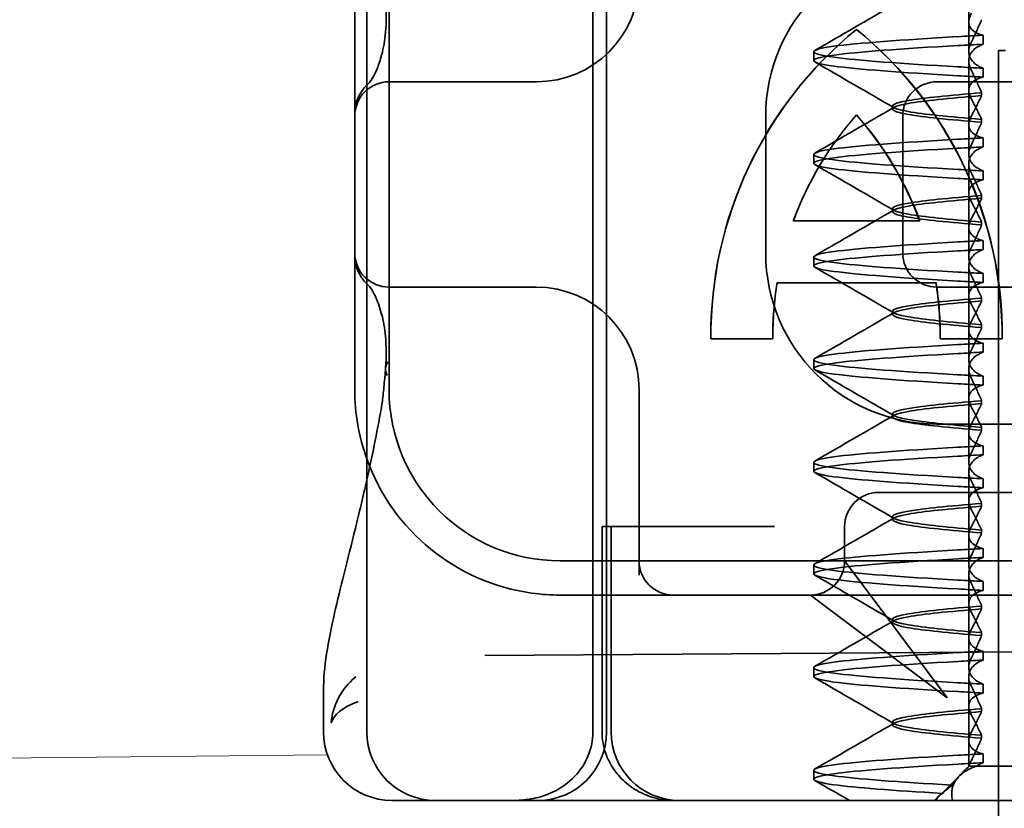
# Model space of a CAD drawing. Units: millimetres. Extents: x 1387 to 3154, y -10011 to -9281.
# Drawn here: x 2994 to 3008, y -9367 to -9356 of the extents above; entities that cross this region are included whole.
import ezdxf

# ---------------------------------------------------------------- set-up
doc = ezdxf.new("R2010")
doc.units = ezdxf.units.MM
doc.header["$LTSCALE"] = 4
for name, color, linetype, lineweight in [('Kóta (ISO)', 3, 'Continuous', 25), ('Obrys', 7, 'Continuous', 18), ('Viditelná (ISO)', 7, 'Continuous', 35)]:
    doc.layers.add(name, color=color, linetype=linetype, lineweight=lineweight)
doc.layers.add('Šrafy (ISO)', color=6, linetype='Continuous', lineweight=9, true_color=0xff00ff)
doc.styles.add('Text poznámky (ISO)', font='tahoma.ttf')
doc.dimstyles.new('Výchozí (ISO)', dxfattribs={"dimscale": 2.5, "dimtxt": 3.5, "dimasz": 2.5, "dimexe": 1, "dimexo": 0, "dimgap": 0.762, "dimtad": 1, "dimrnd": 1e-08, "dimtxsty": 'Text poznámky (ISO)', "dimcen": 0.09, "dimdle": 10, "dimclrd": 256, "dimclre": 256, "dimclrt": 256, "dimazin": 2, "dimtfac": 1.001486, "dimtmove": 0, "dimatfit": 3, "dimfxl": 1, "dimtolj": 1, "dimlwd": -1, "dimlwe": -1, "dimarcsym": 0})

# ---------------------------------------------------------------- blocks, each defined once
blk = doc.blocks.new('A$C768832E6')
at = {"layer": 'Viditelná (ISO)'}
for p, q in [((5.777, 72.044), (5.777, 88.044)), ((9.078, 72.044), (9.078, 88.044)), ((9.277, 72.044), (9.277, 88.044)), ((14.565, 82.419), (14.565, 83.351)), ((5.601, 83.044), (5.601, 81.095)), ((6.101, 83.044), (6.101, 77.044)), ((14.565, 82.419), (14.565, 81.986)), ((12.925, 82.31), (12.927, 82.31)), ((14.773, 82.094), (14.773, 82.224)), ((12.301, 81.854), (12.301, 81.983)), ((15, 82), (15.101, 82)), ((15, 67), (15, 82)), ((14.565, 80.919), (14.565, 81.851)), ((14.773, 81.743), (14.773, 81.613)), ((8.179, 81.544), (6.101, 81.544)), ((8.252, 81.544), (8.179, 81.544)), ((25.101, 81.544), (14.101, 81.544)), ((14.753, 81.342), (14.753, 81.385)), ((5.601, 81.095), (5.601, 78.992)), ((13.451, 81.147), (13.451, 81.19)), ((11.601, 79.044), (11.601, 81.044)), ((12.925, 81.059), (12.927, 81.059)), ((13.601, 81.044), (13.601, 79.044)), ((14.753, 80.996), (14.753, 80.953)), ((14.565, 80.919), (14.565, 80.486)), ((14.773, 80.594), (14.773, 80.724)), ((12.301, 80.354), (12.301, 80.483)), ((14.565, 79.419), (14.565, 80.351)), ((14.773, 80.243), (14.773, 80.113)), ((14.753, 79.841), (14.753, 79.885)), ((13.451, 79.647), (13.451, 79.69)), ((12.003, 79.514), (13.848, 79.514)), ((13.848, 79.514), (13.849, 79.514)), ((14.565, 79.419), (14.565, 78.986)), ((14.753, 79.496), (14.753, 79.453)), ((14.773, 79.094), (14.773, 79.224)), ((5.601, 78.992), (5.601, 77.044)), ((12.301, 78.854), (12.301, 78.983)), ((14.565, 77.919), (14.565, 78.851)), ((14.773, 78.743), (14.773, 78.613)), ((6.101, 78.544), (8.179, 78.544)), ((8.179, 78.544), (8.252, 78.544)), ((14.085, 78.609), (11.766, 78.609)), ((14.085, 78.609), (14.087, 78.609)), ((14.101, 78.544), (25.101, 78.544)), ((14.753, 78.341), (14.753, 78.385)), ((13.451, 78.147), (13.451, 78.19)), ((14.565, 77.919), (14.565, 77.486)), ((14.753, 77.996), (14.753, 77.953)), ((11.704, 77.79), (10.799, 77.79)), ((11.704, 77.79), (11.705, 77.79)), ((15.052, 77.79), (14.147, 77.79)), ((15.052, 77.79), (15.054, 77.79)), ((14.773, 77.594), (14.773, 77.724)), ((12.301, 77.354), (12.301, 77.483)), ((14.565, 76.419), (14.565, 77.351)), ((14.773, 77.243), (14.773, 77.113)), ((9.752, 77.044), (9.752, 74.334)), ((14.753, 76.841), (14.753, 76.885)), ((13.451, 76.647), (13.451, 76.69)), ((20.101, 76.544), (14.101, 76.544)), ((14.753, 76.496), (14.753, 76.453)), ((14.565, 76.419), (14.565, 75.986)), ((14.773, 76.094), (14.773, 76.224)), ((12.301, 75.854), (12.301, 75.983)), ((14.565, 74.919), (14.565, 75.851)), ((14.773, 75.743), (14.773, 75.613)), ((14.252, 75.544), (13.252, 75.544)), ((14.252, 75.544), (24.95, 75.544)), ((14.753, 75.341), (14.753, 75.385)), ((13.451, 75.147), (13.451, 75.19)), ((9.211, 75.044), (9.237, 75.044)), ((9.211, 72.044), (9.211, 75.044)), ((9.442, 75.044), (9.237, 75.044)), ((9.342, 72.044), (9.342, 75.044)), ((9.442, 75.044), (11.265, 75.044)), ((11.729, 75.044), (11.265, 75.044)), ((12.752, 74.544), (12.752, 75.044)), ((14.565, 74.919), (14.565, 74.486)), ((14.753, 74.996), (14.753, 74.953)), ((14.773, 74.594), (14.773, 74.724)), ((8.601, 74.544), (30.601, 74.544)), ((12.301, 74.354), (12.301, 74.483)), ((13.08, 74.107), (12.752, 74.544)), ((14.565, 73.419), (14.565, 74.351)), ((14.773, 74.243), (14.773, 74.113)), ((8.601, 74.044), (10.252, 74.044)), ((10.252, 74.044), (10.39, 74.044)), ((10.39, 74.044), (12.252, 74.044)), ((12.252, 74.044), (14.252, 74.044)), ((12.252, 74.044), (12.689, 73.716)), ((14.252, 72.544), (13.08, 74.107)), ((14.252, 74.044), (24.95, 74.044)), ((14.753, 73.841), (14.753, 73.885)), ((12.689, 73.716), (14.252, 72.544)), ((13.451, 73.647), (13.451, 73.69)), ((14.753, 73.496), (14.753, 73.453)), ((7.5, 73.162), (32.5, 73.328)), ((14.565, 73.419), (14.565, 72.986)), ((14.773, 73.094), (14.773, 73.224)), ((12.301, 72.854), (12.301, 72.983)), ((14.565, 71.919), (14.565, 72.851)), ((14.773, 72.743), (14.773, 72.613)), ((5.143, 72.044), (5.143, 72.638)), ((14.753, 72.341), (14.753, 72.385)), ((13.451, 72.147), (13.451, 72.19)), ((14.565, 71.919), (14.565, 71.544)), ((14.753, 71.996), (14.753, 71.953)), ((14.773, 71.594), (14.773, 71.724)), ((12.301, 71.354), (12.301, 71.483)), ((14.565, 71.544), (14.48, 71.459)), ((14.572, 71.544), (14.565, 71.544)), ((14.676, 71.544), (14.572, 71.544)), ((15.525, 71.544), (14.676, 71.544)), ((14.07, 71.044), (14.424, 71.399)), ((6.252, 71.044), (6.143, 71.044)), ((6.252, 71.044), (6.777, 71.044)), ((6.82, 71.044), (6.777, 71.044)), ((8.93, 71.044), (6.82, 71.044)), ((9.777, 71.044), (8.93, 71.044)), ((9.777, 71.044), (28.002, 71.044)), ((14.121, 71.1), (14.065, 71.044))]:
    blk.add_line(p, q, dxfattribs=at)
for centre, radius, start, end in [((14.101, 81.044), 2.5, 90, 180), ((8.252, 83.044), 1.5, 270, 0), ((6.101, 81.044), 0.5, 90, 180), ((14.101, 81.044), 0.5, 90, 180), ((6.101, 79.044), 0.5, 180, 270), ((14.101, 79.044), 2.5, 180, 270), ((14.101, 79.044), 0.5, 180, 270), ((8.252, 77.044), 1.5, 0, 90), ((8.601, 77.044), 3, 180, 199.7022), ((8.601, 77.044), 2.5, 180, 270), ((8.601, 77.044), 3, 199.7022, 261.9815), ((13.252, 75.044), 0.5, 90, 180), ((10.252, 74.544), 0.5, 180, 270), ((12.252, 74.544), 0.5, 270, 0), ((6.143, 72.044), 1, 180, 270), ((6.777, 72.044), 1, 180, 270), ((8.277, 72.044), 1, 270, 0), ((10.342, 72.044), 1, 180, 270)]:
    blk.add_arc(centre, radius, start, end, dxfattribs=at)
for centre, major_axis, ratio, start_param, end_param in [((16.572, 77.834), (0, 5.773), 0.999996, 0.683577, 1.5783), ((16.573, 77.834), (0, 5.773), 0.999996, 0.683735, 1.5783), ((9.279, 77.834), (0, -5.773), 0.999996, 1.563292, 2.458016), ((16.573, 77.834), (0, 5.773), 0.999996, 0.683573, 0.683732), ((9.281, 77.834), (0, -5.773), 0.999996, 1.563292, 2.458016), ((17.607, 82.214), (-5.307, -0.197), 0.025593, 5.274694, 5.358503), ((17.607, 82.084), (-5.307, -0.197), 0.025592, 5.274694, 5.358503), ((6.478, 81.819), (-0.485, 0.123), 0.841649, 6.283008, 6.283813), ((17.607, 81.753), (-5.307, 0.197), 0.025592, 0.924682, 1.008492), ((6.161, 81.174), (-0.354, 0.353), 0.946462, 0.001526, 0.002051), ((17.607, 81.623), (-5.307, 0.197), 0.025593, 0.924682, 1.008492), ((16.572, 77.834), (0, -4.868), 0.999996, 3.988159, 4.359938), ((16.573, 77.834), (0, -4.868), 0.999996, 3.988159, 4.359938), ((9.279, 77.834), (0, 4.868), 0.999996, 5.06484, 5.436619), ((9.281, 77.834), (0, 4.868), 0.999996, 5.06484, 5.436619), ((17.607, 80.714), (-5.307, -0.197), 0.025594, 5.274694, 5.358503), ((17.607, 80.584), (-5.307, -0.197), 0.025594, 5.274694, 5.358503), ((17.607, 80.253), (-5.307, 0.197), 0.025594, 0.924682, 1.008492), ((17.607, 80.123), (-5.307, 0.197), 0.025594, 0.924682, 1.008492), ((17.607, 79.214), (-5.307, -0.197), 0.025593, 5.274694, 5.358503), ((17.607, 79.084), (-5.307, -0.197), 0.025593, 5.274694, 5.358503), ((17.607, 78.753), (-5.307, 0.197), 0.025593, 0.924682, 1.008492), ((6.161, 78.913), (-0.354, -0.353), 0.946462, 6.281135, 6.28166), ((16.572, 77.834), (0, -4.868), 0.999996, 4.552458, 4.721289), ((16.573, 77.834), (0, -4.868), 0.999996, 4.552458, 4.721289), ((9.279, 77.834), (0, 4.868), 0.999996, 4.703489, 4.87232), ((9.281, 77.834), (0, 4.868), 0.999996, 4.703489, 4.87232), ((17.607, 78.623), (-5.307, 0.197), 0.025593, 0.924682, 1.008492), ((6.478, 78.268), (-0.485, -0.123), 0.841649, 6.282557, 6.283363), ((17.607, 77.714), (-5.307, -0.197), 0.025592, 5.274694, 5.358503), ((17.607, 77.584), (-5.307, -0.197), 0.025592, 5.274694, 5.358503), ((6.549, 77.324), (-0.498, 0.039), 0.596293, 5.966515, 6.649037), ((17.607, 77.253), (-5.307, 0.197), 0.025592, 0.924682, 1.008492), ((17.607, 77.123), (-5.307, 0.197), 0.025592, 0.924682, 1.008492), ((17.607, 76.214), (-5.307, -0.197), 0.025592, 5.274694, 5.358504), ((17.607, 76.084), (-5.307, -0.197), 0.025591, 5.274694, 5.358504), ((17.607, 75.753), (-5.307, 0.197), 0.025591, 0.924682, 1.008492), ((17.607, 75.623), (-5.307, 0.197), 0.025591, 0.924682, 1.008492), ((17.607, 74.714), (-5.307, -0.197), 0.025591, 5.274694, 5.358504), ((17.607, 74.584), (-5.307, -0.197), 0.025591, 5.274694, 5.358504), ((17.607, 74.253), (-5.307, 0.197), 0.025591, 0.924682, 1.008492), ((17.607, 74.123), (-5.307, 0.197), 0.025591, 0.924682, 1.008492), ((17.607, 73.214), (-5.307, -0.197), 0.02559, 5.274694, 5.358504), ((17.607, 73.084), (-5.307, -0.197), 0.02559, 5.274694, 5.358504), ((17.607, 72.753), (-5.307, 0.197), 0.02559, 0.924682, 1.008492), ((17.607, 72.623), (-5.307, 0.197), 0.02559, 0.924682, 1.008492), ((17.607, 71.584), (-5.307, -0.197), 0.02559, 5.274693, 5.358504)]:
    blk.add_ellipse(centre, major_axis=major_axis, ratio=ratio, start_param=start_param, end_param=end_param, dxfattribs=at)
for points, knots in [([(5.995, 81.941), (6.019, 82.036), (6.039, 82.145), (6.062, 82.402), (6.064, 82.554), (6.051, 82.725)], [0, 0, 0, 0, 0.0651741, 0.0651741, 0.133067, 0.133067, 0.133067, 0.133067]), ([(14.773, 82.224), (14.716, 82.239), (14.671, 82.259), (14.611, 82.303), (14.593, 82.325), (14.566, 82.378), (14.562, 82.411), (14.572, 82.478), (14.584, 82.512), (14.603, 82.547)], [-0.09938098, -0.09938098, -0.09938098, -0.09938098, -0.07103251, -0.07103251, -0.04972444, -0.04972444, -0.02344494, -0.02344494, -0.00007184, -0.00007184, -0.00007184, -0.00007184]), ([(14.753, 82.452), (14.73, 82.399), (14.706, 82.346), (14.656, 82.238), (14.63, 82.183), (14.603, 82.129)], [0.00007336, 0.00007336, 0.00007336, 0.00007336, 0.03418423, 0.03418423, 0.06833469, 0.06833469, 0.06833469, 0.06833469]), ([(14.408, 81.763), (13.579, 81.81), (12.94, 81.856), (12.598, 81.903), (12.207, 81.957), (12.206, 82.01), (12.597, 82.064), (12.939, 82.11), (13.578, 82.157), (14.408, 82.204)], [69.76168, 69.76168, 69.76168, 69.76168, 70.349755, 70.349755, 70.349755, 71.021825, 71.021825, 71.021825, 71.609989, 71.609989, 71.609989, 71.609989]), ([(14.603, 82.129), (14.584, 82.091), (14.572, 82.054), (14.562, 81.978), (14.566, 81.94), (14.593, 81.876), (14.611, 81.849), (14.671, 81.793), (14.716, 81.765), (14.773, 81.743)], [-0.1012398, -0.1012398, -0.1012398, -0.1012398, -0.0774541, -0.0774541, -0.0506285, -0.0506285, -0.0288589, -0.0288589, 0, 0, 0, 0]), ([(14.603, 81.708), (14.584, 81.747), (14.572, 81.784), (14.562, 81.859), (14.566, 81.897), (14.593, 81.961), (14.611, 81.988), (14.671, 82.044), (14.716, 82.072), (14.773, 82.094)], [-0.1012397, -0.1012397, -0.1012397, -0.1012397, -0.0774534, -0.0774534, -0.050627, -0.050627, -0.028858, -0.028858, 0, 0, 0, 0]), ([(14.408, 81.633), (13.578, 81.68), (12.939, 81.727), (12.597, 81.774), (12.206, 81.827), (12.207, 81.88), (12.598, 81.934), (12.94, 81.981), (13.579, 82.028), (14.408, 82.074)], [69.76168, 69.76168, 69.76168, 69.76168, 70.349842, 70.349842, 70.349842, 71.02191, 71.02191, 71.02191, 71.609989, 71.609989, 71.609989, 71.609989]), ([(5.806, 81.526), (5.827, 81.547), (5.88, 81.618), (5.95, 81.792), (5.973, 81.862), (5.993, 81.942)], [0, 0, 0, 0, 0.106449, 0.106449, 0.1606792, 0.1606792, 0.1606792, 0.1606792]), ([(14.753, 81.385), (14.73, 81.438), (14.706, 81.491), (14.656, 81.599), (14.63, 81.654), (14.603, 81.708)], [0.00007333, 0.00007333, 0.00007333, 0.00007333, 0.03418607, 0.03418607, 0.06833464, 0.06833464, 0.06833464, 0.06833464]), ([(5.777, 81.496), (5.78, 81.5), (5.783, 81.503), (5.793, 81.513), (5.8, 81.52), (5.806, 81.526)], [0.01562936, 0.01562936, 0.01562936, 0.01562936, 0.01914636, 0.01914636, 0.02622886, 0.02622886, 0.02622886, 0.02622886]), ([(14.773, 81.613), (14.716, 81.599), (14.671, 81.578), (14.611, 81.534), (14.593, 81.513), (14.566, 81.459), (14.562, 81.426), (14.572, 81.359), (14.584, 81.325), (14.603, 81.29)], [-0.09940904, -0.09940904, -0.09940904, -0.09940904, -0.07106399, -0.07106399, -0.04975816, -0.04975816, -0.02346017, -0.02346017, -0.00008694, -0.00008694, -0.00008694, -0.00008694]), ([(5.601, 81.095), (5.601, 81.151), (5.611, 81.206), (5.642, 81.305), (5.665, 81.349), (5.7, 81.405), (5.713, 81.422), (5.725, 81.438)], [0, 0, 0, 0, 0.01772639, 0.01772639, 0.03488529, 0.03488529, 0.0450219, 0.0450219, 0.0450219, 0.0450219]), ([(14.753, 81.384), (14.271, 81.346), (13.901, 81.308), (13.683, 81.27), (13.377, 81.217), (13.377, 81.163), (13.683, 81.11), (13.901, 81.071), (14.271, 81.033), (14.753, 80.995)], [-1.738513, -1.738513, -1.738513, -1.738513, -1.260235, -1.260235, -1.260235, -0.588167, -0.588167, -0.588167, -0.109806, -0.109806, -0.109806, -0.109806]), ([(14.753, 80.953), (14.271, 80.991), (13.901, 81.029), (13.683, 81.067), (13.377, 81.121), (13.377, 81.174), (13.683, 81.228), (13.901, 81.266), (14.271, 81.304), (14.753, 81.342)], [0.109806, 0.109806, 0.109806, 0.109806, 0.588072, 0.588072, 0.588072, 1.260146, 1.260146, 1.260146, 1.738513, 1.738513, 1.738513, 1.738513]), ([(14.603, 81.047), (14.63, 81.098), (14.656, 81.147), (14.706, 81.245), (14.73, 81.294), (14.753, 81.341)], [0.00002426, 0.00002426, 0.00002426, 0.00002426, 0.03349843, 0.03349843, 0.06693493, 0.06693493, 0.06693493, 0.06693493]), ([(14.603, 81.29), (14.63, 81.239), (14.656, 81.19), (14.706, 81.092), (14.73, 81.043), (14.753, 80.996)], [0, 0, 0, 0, 0.03350743, 0.03350743, 0.06688876, 0.06688876, 0.06688876, 0.06688876]), ([(14.773, 80.724), (14.716, 80.739), (14.671, 80.759), (14.611, 80.803), (14.593, 80.825), (14.566, 80.878), (14.562, 80.911), (14.572, 80.978), (14.584, 81.012), (14.603, 81.047)], [-0.09938077, -0.09938077, -0.09938077, -0.09938077, -0.07102223, -0.07102223, -0.04970769, -0.04970769, -0.02343777, -0.02343777, -0.00007155, -0.00007155, -0.00007155, -0.00007155]), ([(14.753, 80.952), (14.73, 80.899), (14.706, 80.846), (14.656, 80.738), (14.63, 80.683), (14.603, 80.629)], [0.00007307, 0.00007307, 0.00007307, 0.00007307, 0.03418382, 0.03418382, 0.06833418, 0.06833418, 0.06833418, 0.06833418]), ([(14.408, 80.263), (13.579, 80.31), (12.94, 80.356), (12.598, 80.403), (12.207, 80.457), (12.206, 80.51), (12.597, 80.564), (12.939, 80.61), (13.578, 80.657), (14.408, 80.704)], [63.478495, 63.478495, 63.478495, 63.478495, 64.066561, 64.066561, 64.066561, 64.738635, 64.738635, 64.738635, 65.326804, 65.326804, 65.326804, 65.326804]), ([(14.408, 80.133), (13.578, 80.18), (12.94, 80.227), (12.597, 80.274), (12.206, 80.327), (12.207, 80.38), (12.598, 80.434), (12.94, 80.481), (13.579, 80.528), (14.408, 80.574)], [63.478495, 63.478495, 63.478495, 63.478495, 64.066658, 64.066658, 64.066658, 64.738726, 64.738726, 64.738726, 65.326804, 65.326804, 65.326804, 65.326804]), ([(14.603, 80.629), (14.584, 80.591), (14.572, 80.554), (14.562, 80.478), (14.566, 80.44), (14.593, 80.376), (14.611, 80.349), (14.671, 80.293), (14.716, 80.265), (14.773, 80.243)], [-0.1012403, -0.1012403, -0.1012403, -0.1012403, -0.0774537, -0.0774537, -0.0506274, -0.0506274, -0.0288582, -0.0288582, -0.0000004, -0.0000004, -0.0000004, -0.0000004]), ([(14.603, 80.208), (14.584, 80.247), (14.572, 80.284), (14.562, 80.359), (14.566, 80.397), (14.593, 80.461), (14.611, 80.488), (14.671, 80.544), (14.716, 80.572), (14.773, 80.594)], [-0.1012399, -0.1012399, -0.1012399, -0.1012399, -0.0774535, -0.0774535, -0.0506276, -0.0506276, -0.0288583, -0.0288583, 0, 0, 0, 0]), ([(14.773, 80.113), (14.716, 80.099), (14.671, 80.078), (14.611, 80.034), (14.593, 80.013), (14.566, 79.959), (14.562, 79.926), (14.572, 79.859), (14.584, 79.825), (14.603, 79.79)], [-0.09940866, -0.09940866, -0.09940866, -0.09940866, -0.0710506, -0.0710506, -0.04973638, -0.04973638, -0.02345083, -0.02345083, -0.00008654, -0.00008654, -0.00008654, -0.00008654]), ([(14.753, 79.885), (14.73, 79.938), (14.706, 79.991), (14.656, 80.099), (14.63, 80.154), (14.603, 80.208)], [0.00007303, 0.00007303, 0.00007303, 0.00007303, 0.03418566, 0.03418566, 0.06833412, 0.06833412, 0.06833412, 0.06833412]), ([(14.753, 79.884), (14.271, 79.846), (13.901, 79.808), (13.683, 79.77), (13.377, 79.717), (13.377, 79.663), (13.683, 79.61), (13.901, 79.571), (14.271, 79.533), (14.753, 79.495)], [-1.738513, -1.738513, -1.738513, -1.738513, -1.260237, -1.260237, -1.260237, -0.588168, -0.588168, -0.588168, -0.109806, -0.109806, -0.109806, -0.109806]), ([(14.753, 79.453), (14.271, 79.491), (13.901, 79.529), (13.683, 79.567), (13.377, 79.621), (13.377, 79.674), (13.683, 79.728), (13.901, 79.766), (14.271, 79.804), (14.753, 79.842)], [0.109806, 0.109806, 0.109806, 0.109806, 0.588071, 0.588071, 0.588071, 1.260145, 1.260145, 1.260145, 1.738513, 1.738513, 1.738513, 1.738513]), ([(14.603, 79.547), (14.63, 79.598), (14.656, 79.647), (14.706, 79.745), (14.73, 79.794), (14.753, 79.841)], [0.0000243, 0.0000243, 0.0000243, 0.0000243, 0.03349851, 0.03349851, 0.06693506, 0.06693506, 0.06693506, 0.06693506]), ([(14.603, 79.79), (14.63, 79.739), (14.656, 79.69), (14.706, 79.592), (14.73, 79.543), (14.753, 79.496)], [0, 0, 0, 0, 0.03351332, 0.03351332, 0.06688865, 0.06688865, 0.06688865, 0.06688865]), ([(14.773, 79.224), (14.716, 79.239), (14.671, 79.259), (14.611, 79.303), (14.593, 79.325), (14.566, 79.378), (14.562, 79.411), (14.572, 79.478), (14.584, 79.512), (14.603, 79.547)], [-0.09938087, -0.09938087, -0.09938087, -0.09938087, -0.07102114, -0.07102114, -0.04970581, -0.04970581, -0.02343695, -0.02343695, -0.00007168, -0.00007168, -0.00007168, -0.00007168]), ([(14.753, 79.452), (14.73, 79.399), (14.706, 79.346), (14.656, 79.238), (14.63, 79.183), (14.603, 79.129)], [0.00007319, 0.00007319, 0.00007319, 0.00007319, 0.034184, 0.034184, 0.06833441, 0.06833441, 0.06833441, 0.06833441]), ([(14.408, 78.763), (13.579, 78.81), (12.94, 78.856), (12.598, 78.903), (12.207, 78.957), (12.206, 79.01), (12.597, 79.064), (12.939, 79.11), (13.578, 79.157), (14.408, 79.204)], [57.19531, 57.19531, 57.19531, 57.19531, 57.783375, 57.783375, 57.783375, 58.45545, 58.45545, 58.45545, 59.043619, 59.043619, 59.043619, 59.043619]), ([(14.408, 78.633), (13.578, 78.68), (12.939, 78.727), (12.597, 78.774), (12.206, 78.827), (12.207, 78.88), (12.598, 78.934), (12.94, 78.981), (13.579, 79.028), (14.408, 79.074)], [57.19531, 57.19531, 57.19531, 57.19531, 57.783475, 57.783475, 57.783475, 58.455546, 58.455546, 58.455546, 59.043619, 59.043619, 59.043619, 59.043619]), ([(14.603, 79.129), (14.584, 79.091), (14.572, 79.053), (14.562, 78.978), (14.566, 78.94), (14.593, 78.876), (14.611, 78.849), (14.671, 78.793), (14.716, 78.765), (14.773, 78.743)], [-0.1012398, -0.1012398, -0.1012398, -0.1012398, -0.0774478, -0.0774478, -0.0506141, -0.0506141, -0.0288501, -0.0288501, 0, 0, 0, 0]), ([(14.603, 78.708), (14.584, 78.747), (14.572, 78.784), (14.562, 78.859), (14.566, 78.897), (14.593, 78.961), (14.611, 78.988), (14.671, 79.044), (14.716, 79.072), (14.773, 79.094)], [-0.1012398, -0.1012398, -0.1012398, -0.1012398, -0.0774504, -0.0774504, -0.05062, -0.05062, -0.0288537, -0.0288537, 0, 0, 0, 0]), ([(5.725, 78.649), (5.714, 78.664), (5.701, 78.681), (5.668, 78.733), (5.646, 78.774), (5.616, 78.861), (5.606, 78.907), (5.602, 78.966), (5.601, 78.979), (5.601, 78.992)], [0, 0, 0, 0, 0.00956563, 0.00956563, 0.02594523, 0.02594523, 0.04093222, 0.04093222, 0.04506354, 0.04506354, 0.04506354, 0.04506354]), ([(14.753, 78.385), (14.73, 78.438), (14.706, 78.491), (14.656, 78.599), (14.63, 78.654), (14.603, 78.708)], [0.00007321, 0.00007321, 0.00007321, 0.00007321, 0.03418592, 0.03418592, 0.06833444, 0.06833444, 0.06833444, 0.06833444]), ([(5.993, 78.146), (5.943, 78.345), (5.87, 78.482), (5.818, 78.548), (5.811, 78.556), (5.806, 78.561)], [0, 0, 0, 0, 0.1351687, 0.1351687, 0.1604279, 0.1604279, 0.1604279, 0.1604279]), ([(14.773, 78.613), (14.716, 78.599), (14.671, 78.578), (14.611, 78.534), (14.593, 78.513), (14.566, 78.459), (14.562, 78.426), (14.572, 78.359), (14.584, 78.325), (14.603, 78.29)], [-0.09940889, -0.09940889, -0.09940889, -0.09940889, -0.07105408, -0.07105408, -0.04974193, -0.04974193, -0.02345321, -0.02345321, -0.00008678, -0.00008678, -0.00008678, -0.00008678]), ([(14.753, 78.384), (14.271, 78.346), (13.901, 78.308), (13.683, 78.27), (13.377, 78.217), (13.377, 78.163), (13.683, 78.11), (13.901, 78.071), (14.271, 78.033), (14.753, 77.995)], [-1.738513, -1.738513, -1.738513, -1.738513, -1.260242, -1.260242, -1.260242, -0.588171, -0.588171, -0.588171, -0.109806, -0.109806, -0.109806, -0.109806]), ([(14.753, 77.953), (14.271, 77.991), (13.901, 78.029), (13.683, 78.067), (13.377, 78.121), (13.377, 78.174), (13.683, 78.228), (13.901, 78.266), (14.271, 78.304), (14.753, 78.342)], [0.109806, 0.109806, 0.109806, 0.109806, 0.588081, 0.588081, 0.588081, 1.26015, 1.26015, 1.26015, 1.738513, 1.738513, 1.738513, 1.738513]), ([(14.603, 78.047), (14.63, 78.098), (14.656, 78.147), (14.706, 78.245), (14.73, 78.294), (14.753, 78.341)], [0.00002439, 0.00002439, 0.00002439, 0.00002439, 0.03349869, 0.03349869, 0.06693534, 0.06693534, 0.06693534, 0.06693534]), ([(14.603, 78.29), (14.63, 78.239), (14.656, 78.19), (14.706, 78.092), (14.73, 78.043), (14.753, 77.996)], [0, 0, 0, 0, 0.03350708, 0.03350708, 0.06688872, 0.06688872, 0.06688872, 0.06688872]), ([(6.051, 77.363), (6.064, 77.538), (6.061, 77.692), (6.038, 77.947), (6.018, 78.053), (5.995, 78.146)], [0, 0, 0, 0, 0.0694989, 0.0694989, 0.1330609, 0.1330609, 0.1330609, 0.1330609]), ([(14.773, 77.724), (14.716, 77.739), (14.671, 77.759), (14.611, 77.803), (14.593, 77.825), (14.566, 77.878), (14.562, 77.911), (14.572, 77.978), (14.584, 78.012), (14.603, 78.047)], [-0.09938107, -0.09938107, -0.09938107, -0.09938107, -0.07102138, -0.07102138, -0.04970603, -0.04970603, -0.02343703, -0.02343703, -0.00007195, -0.00007195, -0.00007195, -0.00007195]), ([(14.753, 77.952), (14.73, 77.899), (14.706, 77.846), (14.656, 77.738), (14.63, 77.683), (14.603, 77.629)], [0.00007347, 0.00007347, 0.00007347, 0.00007347, 0.03418438, 0.03418438, 0.06833488, 0.06833488, 0.06833488, 0.06833488]), ([(14.408, 77.263), (13.579, 77.31), (12.94, 77.356), (12.598, 77.403), (12.207, 77.457), (12.206, 77.51), (12.597, 77.564), (12.939, 77.61), (13.578, 77.657), (14.408, 77.704)], [50.912124, 50.912124, 50.912124, 50.912124, 51.5002, 51.5002, 51.5002, 52.172269, 52.172269, 52.172269, 52.760433, 52.760433, 52.760433, 52.760433]), ([(14.408, 77.133), (13.578, 77.18), (12.939, 77.227), (12.597, 77.274), (12.206, 77.327), (12.207, 77.38), (12.598, 77.434), (12.94, 77.481), (13.579, 77.528), (14.408, 77.574)], [50.912124, 50.912124, 50.912124, 50.912124, 51.500289, 51.500289, 51.500289, 52.17236, 52.17236, 52.17236, 52.760433, 52.760433, 52.760433, 52.760433]), ([(14.603, 77.629), (14.584, 77.591), (14.572, 77.553), (14.562, 77.478), (14.566, 77.44), (14.593, 77.376), (14.611, 77.349), (14.671, 77.293), (14.716, 77.265), (14.773, 77.243)], [-0.1012397, -0.1012397, -0.1012397, -0.1012397, -0.0774524, -0.0774524, -0.0506246, -0.0506246, -0.0288565, -0.0288565, 0, 0, 0, 0]), ([(14.603, 77.208), (14.584, 77.247), (14.572, 77.284), (14.562, 77.359), (14.566, 77.397), (14.593, 77.461), (14.611, 77.488), (14.671, 77.544), (14.716, 77.572), (14.773, 77.594)], [-0.1012397, -0.1012397, -0.1012397, -0.1012397, -0.0774516, -0.0774516, -0.0506225, -0.0506225, -0.0288552, -0.0288552, 0, 0, 0, 0]), ([(6.003, 76.871), (6.012, 76.952), (6.021, 77.034), (6.033, 77.157), (6.037, 77.197), (6.043, 77.261), (6.045, 77.283), (6.047, 77.307), (6.047, 77.312), (6.048, 77.324), (6.049, 77.331), (6.05, 77.344), (6.05, 77.351), (6.05, 77.356)], [0, 0, 0, 0, 0.03159576, 0.03159576, 0.04739759, 0.04739759, 0.05526362, 0.05526362, 0.0572588, 0.0572588, 0.06027388, 0.06027388, 0.06332333, 0.06332333, 0.06332333, 0.06332333]), ([(14.753, 76.885), (14.73, 76.938), (14.706, 76.991), (14.656, 77.099), (14.63, 77.154), (14.603, 77.208)], [0.00007349, 0.00007349, 0.00007349, 0.00007349, 0.03418629, 0.03418629, 0.06833492, 0.06833492, 0.06833492, 0.06833492]), ([(14.773, 77.113), (14.716, 77.099), (14.671, 77.078), (14.611, 77.034), (14.593, 77.013), (14.566, 76.959), (14.562, 76.926), (14.572, 76.859), (14.584, 76.825), (14.603, 76.79)], [-0.09938107, -0.09938107, -0.09938107, -0.09938107, -0.07102574, -0.07102574, -0.04971322, -0.04971322, -0.02344011, -0.02344011, -0.00007196, -0.00007196, -0.00007196, -0.00007196]), ([(14.753, 76.884), (14.271, 76.846), (13.901, 76.808), (13.683, 76.77), (13.377, 76.717), (13.377, 76.663), (13.683, 76.61), (13.901, 76.571), (14.271, 76.533), (14.753, 76.495)], [-1.738513, -1.738513, -1.738513, -1.738513, -1.260241, -1.260241, -1.260241, -0.58817, -0.58817, -0.58817, -0.109806, -0.109806, -0.109806, -0.109806]), ([(14.753, 76.453), (14.271, 76.491), (13.901, 76.529), (13.683, 76.567), (13.377, 76.621), (13.377, 76.674), (13.683, 76.728), (13.901, 76.766), (14.271, 76.804), (14.753, 76.842)], [0.109806, 0.109806, 0.109806, 0.109806, 0.588083, 0.588083, 0.588083, 1.260152, 1.260152, 1.260152, 1.738513, 1.738513, 1.738513, 1.738513]), ([(14.603, 76.547), (14.63, 76.598), (14.656, 76.647), (14.706, 76.745), (14.73, 76.794), (14.753, 76.841)], [0.00002447, 0.00002447, 0.00002447, 0.00002447, 0.03349884, 0.03349884, 0.06693557, 0.06693557, 0.06693557, 0.06693557]), ([(14.603, 76.79), (14.63, 76.74), (14.656, 76.69), (14.706, 76.592), (14.73, 76.543), (14.753, 76.496)], [0.0000244, 0.0000244, 0.0000244, 0.0000244, 0.03354212, 0.03354212, 0.06693538, 0.06693538, 0.06693538, 0.06693538]), ([(14.773, 76.224), (14.716, 76.239), (14.671, 76.259), (14.611, 76.303), (14.593, 76.325), (14.566, 76.378), (14.562, 76.411), (14.572, 76.478), (14.584, 76.512), (14.603, 76.547)], [-0.09938123, -0.09938123, -0.09938123, -0.09938123, -0.07103833, -0.07103833, -0.04973381, -0.04973381, -0.02344894, -0.02344894, -0.00007218, -0.00007218, -0.00007218, -0.00007218]), ([(14.753, 76.452), (14.73, 76.399), (14.706, 76.346), (14.656, 76.238), (14.63, 76.183), (14.603, 76.129)], [0.00007372, 0.00007372, 0.00007372, 0.00007372, 0.03418471, 0.03418471, 0.0683353, 0.0683353, 0.0683353, 0.0683353]), ([(14.408, 75.763), (13.579, 75.81), (12.94, 75.856), (12.598, 75.903), (12.207, 75.957), (12.206, 76.01), (12.597, 76.064), (12.939, 76.11), (13.578, 76.157), (14.408, 76.204)], [44.628939, 44.628939, 44.628939, 44.628939, 45.217017, 45.217017, 45.217017, 45.889085, 45.889085, 45.889085, 46.477248, 46.477248, 46.477248, 46.477248]), ([(14.408, 75.633), (13.578, 75.68), (12.939, 75.727), (12.597, 75.774), (12.206, 75.827), (12.207, 75.88), (12.598, 75.934), (12.94, 75.981), (13.579, 76.028), (14.408, 76.074)], [44.628939, 44.628939, 44.628939, 44.628939, 45.217103, 45.217103, 45.217103, 45.889172, 45.889172, 45.889172, 46.477248, 46.477248, 46.477248, 46.477248]), ([(14.603, 76.129), (14.584, 76.091), (14.572, 76.054), (14.562, 75.978), (14.566, 75.94), (14.593, 75.876), (14.611, 75.849), (14.671, 75.793), (14.716, 75.765), (14.773, 75.743)], [-0.1012397, -0.1012397, -0.1012397, -0.1012397, -0.0774543, -0.0774543, -0.0506286, -0.0506286, -0.0288589, -0.0288589, 0, 0, 0, 0]), ([(14.603, 75.708), (14.584, 75.747), (14.572, 75.784), (14.562, 75.859), (14.566, 75.897), (14.593, 75.961), (14.611, 75.988), (14.671, 76.044), (14.716, 76.072), (14.773, 76.094)], [-0.1012397, -0.1012397, -0.1012397, -0.1012397, -0.0774528, -0.0774528, -0.0506252, -0.0506252, -0.0288568, -0.0288568, 0, 0, 0, 0]), ([(5.144, 72.639), (5.144, 72.996), (5.21, 73.36), (5.387, 74.141), (5.494, 74.546), (5.664, 75.241), (5.72, 75.477), (5.777, 75.727)], [0, 0, 0, 0, 0.2653722, 0.2653722, 0.4918529, 0.4918529, 0.5958755, 0.5958755, 0.5958755, 0.5958755]), ([(14.753, 75.385), (14.73, 75.438), (14.706, 75.491), (14.656, 75.599), (14.63, 75.654), (14.603, 75.708)], [0.00007374, 0.00007374, 0.00007374, 0.00007374, 0.03418662, 0.03418662, 0.06833534, 0.06833534, 0.06833534, 0.06833534]), ([(14.773, 75.613), (14.716, 75.599), (14.671, 75.578), (14.611, 75.534), (14.593, 75.513), (14.566, 75.459), (14.562, 75.426), (14.572, 75.359), (14.584, 75.325), (14.603, 75.29)], [-0.09938126, -0.09938126, -0.09938126, -0.09938126, -0.07101869, -0.07101869, -0.04970146, -0.04970146, -0.02343506, -0.02343506, -0.0000722, -0.0000722, -0.0000722, -0.0000722]), ([(14.753, 75.384), (14.271, 75.346), (13.901, 75.308), (13.683, 75.27), (13.377, 75.217), (13.377, 75.163), (13.683, 75.11), (13.901, 75.071), (14.271, 75.033), (14.753, 74.995)], [-1.738513, -1.738513, -1.738513, -1.738513, -1.260238, -1.260238, -1.260238, -0.588169, -0.588169, -0.588169, -0.109806, -0.109806, -0.109806, -0.109806]), ([(14.753, 74.953), (14.271, 74.991), (13.901, 75.029), (13.683, 75.067), (13.377, 75.121), (13.377, 75.174), (13.683, 75.228), (13.901, 75.266), (14.271, 75.304), (14.753, 75.342)], [0.109806, 0.109806, 0.109806, 0.109806, 0.588081, 0.588081, 0.588081, 1.26015, 1.26015, 1.26015, 1.738513, 1.738513, 1.738513, 1.738513]), ([(14.603, 75.047), (14.63, 75.098), (14.656, 75.147), (14.706, 75.245), (14.73, 75.294), (14.753, 75.341)], [0.00002454, 0.00002454, 0.00002454, 0.00002454, 0.03349898, 0.03349898, 0.06693577, 0.06693577, 0.06693577, 0.06693577]), ([(14.603, 75.29), (14.63, 75.24), (14.656, 75.19), (14.706, 75.092), (14.73, 75.043), (14.753, 74.996)], [0.00002448, 0.00002448, 0.00002448, 0.00002448, 0.03354794, 0.03354794, 0.06693561, 0.06693561, 0.06693561, 0.06693561]), ([(14.773, 74.724), (14.716, 74.739), (14.671, 74.759), (14.611, 74.803), (14.593, 74.825), (14.566, 74.878), (14.562, 74.911), (14.572, 74.978), (14.584, 75.012), (14.603, 75.047)], [-0.09938139, -0.09938139, -0.09938139, -0.09938139, -0.07103297, -0.07103297, -0.04972484, -0.04972484, -0.02344508, -0.02344508, -0.0000724, -0.0000724, -0.0000724, -0.0000724]), ([(14.753, 74.952), (14.73, 74.899), (14.706, 74.846), (14.656, 74.738), (14.63, 74.683), (14.603, 74.629)], [0.00007395, 0.00007395, 0.00007395, 0.00007395, 0.034185, 0.034185, 0.06833567, 0.06833567, 0.06833567, 0.06833567]), ([(14.408, 74.263), (13.579, 74.31), (12.94, 74.356), (12.598, 74.403), (12.207, 74.457), (12.206, 74.51), (12.597, 74.564), (12.939, 74.61), (13.578, 74.657), (14.408, 74.704)], [38.345753, 38.345753, 38.345753, 38.345753, 38.933829, 38.933829, 38.933829, 39.605899, 39.605899, 39.605899, 40.194063, 40.194063, 40.194063, 40.194063]), ([(14.603, 74.629), (14.584, 74.591), (14.572, 74.554), (14.562, 74.478), (14.566, 74.44), (14.593, 74.376), (14.611, 74.349), (14.671, 74.293), (14.716, 74.265), (14.773, 74.243)], [-0.1012396, -0.1012396, -0.1012396, -0.1012396, -0.0774544, -0.0774544, -0.0506285, -0.0506285, -0.0288588, -0.0288588, 0, 0, 0, 0]), ([(14.408, 74.133), (13.578, 74.18), (12.939, 74.227), (12.597, 74.274), (12.206, 74.327), (12.207, 74.38), (12.598, 74.434), (12.94, 74.481), (13.579, 74.528), (14.408, 74.574)], [38.345753, 38.345753, 38.345753, 38.345753, 38.933916, 38.933916, 38.933916, 39.605983, 39.605983, 39.605983, 40.194063, 40.194063, 40.194063, 40.194063]), ([(14.603, 74.208), (14.584, 74.247), (14.572, 74.284), (14.562, 74.359), (14.566, 74.397), (14.593, 74.461), (14.611, 74.488), (14.671, 74.544), (14.716, 74.572), (14.773, 74.594)], [-0.1012395, -0.1012395, -0.1012395, -0.1012395, -0.0774537, -0.0774537, -0.050627, -0.050627, -0.0288579, -0.0288579, 0, 0, 0, 0]), ([(14.753, 73.885), (14.73, 73.938), (14.706, 73.991), (14.656, 74.099), (14.63, 74.154), (14.603, 74.208)], [0.00007397, 0.00007397, 0.00007397, 0.00007397, 0.03418691, 0.03418691, 0.0683357, 0.0683357, 0.0683357, 0.0683357]), ([(14.773, 74.113), (14.716, 74.099), (14.671, 74.078), (14.611, 74.034), (14.593, 74.013), (14.566, 73.959), (14.562, 73.926), (14.572, 73.859), (14.584, 73.825), (14.603, 73.79)], [-0.0993814, -0.0993814, -0.0993814, -0.0993814, -0.07103643, -0.07103643, -0.04973056, -0.04973056, -0.02344753, -0.02344753, -0.0000724, -0.0000724, -0.0000724, -0.0000724]), ([(14.753, 73.884), (14.271, 73.846), (13.901, 73.808), (13.683, 73.77), (13.377, 73.717), (13.377, 73.663), (13.683, 73.61), (13.901, 73.571), (14.271, 73.533), (14.753, 73.495)], [-1.738513, -1.738513, -1.738513, -1.738513, -1.260235, -1.260235, -1.260235, -0.588167, -0.588167, -0.588167, -0.109806, -0.109806, -0.109806, -0.109806]), ([(14.753, 73.453), (14.271, 73.491), (13.901, 73.529), (13.683, 73.567), (13.377, 73.621), (13.377, 73.674), (13.683, 73.728), (13.901, 73.766), (14.271, 73.804), (14.753, 73.842)], [0.109806, 0.109806, 0.109806, 0.109806, 0.588072, 0.588072, 0.588072, 1.260146, 1.260146, 1.260146, 1.738513, 1.738513, 1.738513, 1.738513]), ([(14.603, 73.547), (14.63, 73.598), (14.656, 73.647), (14.706, 73.745), (14.73, 73.794), (14.753, 73.841)], [0.0000246, 0.0000246, 0.0000246, 0.0000246, 0.0334991, 0.0334991, 0.06693594, 0.06693594, 0.06693594, 0.06693594]), ([(14.603, 73.79), (14.63, 73.74), (14.656, 73.69), (14.706, 73.592), (14.73, 73.543), (14.753, 73.496)], [0.00002454, 0.00002454, 0.00002454, 0.00002454, 0.03355274, 0.03355274, 0.06693581, 0.06693581, 0.06693581, 0.06693581]), ([(14.773, 73.224), (14.716, 73.239), (14.671, 73.259), (14.611, 73.303), (14.593, 73.325), (14.566, 73.378), (14.562, 73.411), (14.572, 73.478), (14.584, 73.512), (14.603, 73.547)], [-0.09938155, -0.09938155, -0.09938155, -0.09938155, -0.07102309, -0.07102309, -0.04970844, -0.04970844, -0.02343803, -0.02343803, -0.00007258, -0.00007258, -0.00007258, -0.00007258]), ([(14.753, 73.452), (14.73, 73.399), (14.706, 73.346), (14.656, 73.238), (14.63, 73.183), (14.603, 73.129)], [0.00007417, 0.00007417, 0.00007417, 0.00007417, 0.03418527, 0.03418527, 0.06833601, 0.06833601, 0.06833601, 0.06833601]), ([(14.408, 72.763), (13.579, 72.81), (12.94, 72.856), (12.598, 72.903), (12.207, 72.957), (12.206, 73.01), (12.597, 73.064), (12.939, 73.11), (13.578, 73.157), (14.408, 73.204)], [32.062568, 32.062568, 32.062568, 32.062568, 32.650635, 32.650635, 32.650635, 33.322709, 33.322709, 33.322709, 33.910878, 33.910878, 33.910878, 33.910878]), ([(14.408, 72.633), (13.578, 72.68), (12.939, 72.727), (12.597, 72.774), (12.206, 72.827), (12.207, 72.88), (12.598, 72.934), (12.94, 72.981), (13.579, 73.028), (14.408, 73.074)], [32.062568, 32.062568, 32.062568, 32.062568, 32.650731, 32.650731, 32.650731, 33.3228, 33.3228, 33.3228, 33.910878, 33.910878, 33.910878, 33.910878]), ([(14.603, 73.129), (14.584, 73.091), (14.572, 73.053), (14.562, 72.978), (14.566, 72.94), (14.593, 72.876), (14.611, 72.849), (14.671, 72.793), (14.716, 72.765), (14.773, 72.743)], [-0.10124, -0.10124, -0.10124, -0.10124, -0.0774542, -0.0774542, -0.0506274, -0.0506274, -0.0288581, -0.0288581, -0.0000004, -0.0000004, -0.0000004, -0.0000004]), ([(14.603, 72.708), (14.584, 72.747), (14.572, 72.784), (14.562, 72.859), (14.566, 72.897), (14.593, 72.961), (14.611, 72.988), (14.671, 73.044), (14.716, 73.072), (14.773, 73.094)], [-0.1012396, -0.1012396, -0.1012396, -0.1012396, -0.0774541, -0.0774541, -0.0506276, -0.0506276, -0.0288582, -0.0288582, 0, 0, 0, 0]), ([(5.615, 72.849), (5.391, 72.663), (5.274, 72.417), (5.257, 72.178), (5.257, 72.177), (5.257, 72.176)], [-0.05126221, -0.05126221, -0.05126221, -0.05126221, 0, 0, 0.00024912, 0.00024912, 0.00024912, 0.00024912]), ([(14.773, 72.613), (14.716, 72.599), (14.671, 72.578), (14.611, 72.534), (14.593, 72.513), (14.566, 72.459), (14.562, 72.426), (14.572, 72.359), (14.584, 72.325), (14.603, 72.29)], [-0.09938155, -0.09938155, -0.09938155, -0.09938155, -0.0710236, -0.0710236, -0.0497093, -0.0497093, -0.0234384, -0.0234384, -0.00007259, -0.00007259, -0.00007259, -0.00007259]), ([(14.753, 72.385), (14.73, 72.438), (14.706, 72.491), (14.656, 72.599), (14.63, 72.654), (14.603, 72.708)], [0.00007418, 0.00007418, 0.00007418, 0.00007418, 0.03418717, 0.03418717, 0.06833602, 0.06833602, 0.06833602, 0.06833602]), ([(5.257, 72.176), (5.257, 72.176), (5.258, 72.177), (5.285, 72.288), (5.414, 72.402), (5.649, 72.49)], [-0.00024912, -0.00024912, -0.00024912, -0.00024912, 0, 0, 0.05126221, 0.05126221, 0.05126221, 0.05126221]), ([(14.753, 72.384), (14.271, 72.346), (13.901, 72.308), (13.683, 72.27), (13.377, 72.217), (13.377, 72.163), (13.683, 72.11), (13.901, 72.071), (14.271, 72.033), (14.753, 71.995)], [-1.738513, -1.738513, -1.738513, -1.738513, -1.260237, -1.260237, -1.260237, -0.588168, -0.588168, -0.588168, -0.109806, -0.109806, -0.109806, -0.109806]), ([(14.753, 71.953), (14.271, 71.991), (13.901, 72.029), (13.683, 72.067), (13.377, 72.121), (13.377, 72.174), (13.683, 72.228), (13.901, 72.266), (14.271, 72.304), (14.753, 72.342)], [0.109806, 0.109806, 0.109806, 0.109806, 0.588071, 0.588071, 0.588071, 1.260145, 1.260145, 1.260145, 1.738513, 1.738513, 1.738513, 1.738513]), ([(14.603, 72.047), (14.63, 72.098), (14.656, 72.147), (14.706, 72.245), (14.73, 72.294), (14.753, 72.341)], [0.00002466, 0.00002466, 0.00002466, 0.00002466, 0.03349921, 0.03349921, 0.06693609, 0.06693609, 0.06693609, 0.06693609]), ([(14.603, 72.29), (14.63, 72.24), (14.656, 72.19), (14.706, 72.092), (14.73, 72.043), (14.753, 71.996)], [0.00002461, 0.00002461, 0.00002461, 0.00002461, 0.03355497, 0.03355497, 0.06693598, 0.06693598, 0.06693598, 0.06693598]), ([(9.078, 72.044), (9.078, 71.925), (9.054, 71.809), (8.963, 71.585), (8.895, 71.482), (8.717, 71.297), (8.607, 71.22), (8.397, 71.121), (8.304, 71.091), (8.115, 71.053), (8.022, 71.044), (7.928, 71.044), (7.926, 71.044), (7.925, 71.044)], [0.171809, 0.171809, 0.171809, 0.171809, 0.207417, 0.207417, 0.2444163, 0.2444163, 0.2846953, 0.2846953, 0.3144867, 0.3144867, 0.3436181, 0.3436181, 0.3440765, 0.3440765, 0.3440765, 0.3440765]), ([(10.257, 71.044), (10.21, 71.044), (10.164, 71.047), (10.072, 71.059), (10.027, 71.068), (9.902, 71.101), (9.823, 71.132), (9.675, 71.211), (9.605, 71.26), (9.48, 71.372), (9.424, 71.436), (9.331, 71.576), (9.293, 71.652), (9.23, 71.831), (9.211, 71.938), (9.211, 72.044)], [0, 0, 0, 0, 0.0139635, 0.0139635, 0.0276943, 0.0276943, 0.0528587, 0.0528587, 0.078032, 0.078032, 0.1032283, 0.1032283, 0.1284184, 0.1284184, 0.1601185, 0.1601185, 0.1601185, 0.1601185]), ([(14.773, 71.724), (14.716, 71.739), (14.671, 71.759), (14.611, 71.803), (14.593, 71.825), (14.566, 71.878), (14.562, 71.911), (14.572, 71.978), (14.584, 72.012), (14.603, 72.047)], [-0.09938167, -0.09938167, -0.09938167, -0.09938167, -0.07102224, -0.07102224, -0.0497066, -0.0497066, -0.02343729, -0.02343729, -0.00007275, -0.00007275, -0.00007275, -0.00007275]), ([(14.753, 71.952), (14.73, 71.899), (14.706, 71.846), (14.656, 71.738), (14.63, 71.683), (14.603, 71.629)], [0.00007436, 0.00007436, 0.00007436, 0.00007436, 0.0341855, 0.0341855, 0.0683363, 0.0683363, 0.0683363, 0.0683363]), ([(14.323, 71.268), (13.534, 71.313), (12.928, 71.358), (12.598, 71.403), (12.207, 71.457), (12.206, 71.51), (12.597, 71.564), (12.939, 71.61), (13.578, 71.657), (14.408, 71.704)], [25.799605, 25.799605, 25.799605, 25.799605, 26.367449, 26.367449, 26.367449, 27.039523, 27.039523, 27.039523, 27.627692, 27.627692, 27.627692, 27.627692]), ([(14.773, 71.724), (14.711, 71.721), (14.649, 71.717), (14.527, 71.711), (14.467, 71.707), (14.408, 71.704)], [-0.04454093, -0.04454093, -0.04454093, -0.04454093, -0.02228538, -0.02228538, -0.00002716, -0.00002716, -0.00002716, -0.00002716]), ([(14.603, 71.629), (14.595, 71.614), (14.589, 71.6), (14.579, 71.571), (14.575, 71.557), (14.572, 71.544)], [-0.01820419, -0.01820419, -0.01820419, -0.01820419, -0.00913684, -0.00913684, -0.00004914, -0.00004914, -0.00004914, -0.00004914]), ([(14.676, 71.544), (14.69, 71.553), (14.705, 71.562), (14.737, 71.579), (14.755, 71.587), (14.773, 71.594)], [-0.01888346, -0.01888346, -0.01888346, -0.01888346, -0.00939704, -0.00939704, -0.000001, -0.000001, -0.000001, -0.000001]), ([(14.179, 71.146), (13.46, 71.189), (12.907, 71.231), (12.597, 71.273), (12.206, 71.327), (12.206, 71.38), (12.597, 71.434), (12.94, 71.481), (13.578, 71.528), (14.408, 71.574)], [25.834694, 25.834694, 25.834694, 25.834694, 26.367493, 26.367493, 26.367493, 27.039592, 27.039592, 27.039592, 27.627692, 27.627692, 27.627692, 27.627692]), ([(14.329, 71.045), (14.328, 71.053), (14.326, 71.06), (14.307, 71.165), (14.321, 71.254), (14.416, 71.404), (14.492, 71.467), (14.625, 71.526), (14.65, 71.535), (14.676, 71.544)], [0, 0, 0, 0, 0.0055623, 0.0055623, 0.0740936, 0.0740936, 0.1354374, 0.1354374, 0.1481916, 0.1481916, 0.1481916, 0.1481916]), ([(14.571, 71.544), (14.518, 71.498), (14.471, 71.451), (14.387, 71.359), (14.352, 71.313), (14.323, 71.267)], [-0.05536248, -0.05536248, -0.05536248, -0.05536248, -0.02766568, -0.02766568, -0.00003332, -0.00003332, -0.00003332, -0.00003332]), ([(14.179, 71.147), (14.156, 71.132), (14.137, 71.116), (14.103, 71.081), (14.089, 71.063), (14.078, 71.044)], [-0.03934425, -0.03934425, -0.03934425, -0.03934425, -0.01997726, -0.01997726, 0, 0, 0, 0])]:
    blk.add_open_spline(points, degree=3, knots=knots, dxfattribs=at)
for points in [[(12.32, 82.003), (12.705, 82.226), (13.09, 82.449), (13.474, 82.672)], [(13.474, 81.165), (13.09, 81.388), (12.705, 81.611), (12.32, 81.834)], [(5.725, 81.438), (5.744, 81.462), (5.761, 81.48), (5.777, 81.496)], [(12.32, 80.503), (12.705, 80.726), (13.09, 80.949), (13.474, 81.172)], [(13.474, 79.665), (13.09, 79.888), (12.705, 80.111), (12.32, 80.334)], [(12.32, 79.003), (12.705, 79.226), (13.09, 79.449), (13.474, 79.672)], [(13.474, 78.165), (13.09, 78.388), (12.705, 78.611), (12.32, 78.834)], [(5.777, 78.591), (5.761, 78.607), (5.744, 78.626), (5.725, 78.649)], [(5.806, 78.561), (5.797, 78.57), (5.787, 78.58), (5.777, 78.591)], [(12.32, 77.503), (12.705, 77.726), (13.09, 77.949), (13.474, 78.172)], [(13.474, 76.665), (13.09, 76.888), (12.705, 77.111), (12.32, 77.334)], [(5.777, 75.727), (5.85, 76.053), (5.922, 76.405), (5.989, 76.78)], [(5.989, 76.782), (5.994, 76.812), (5.998, 76.841), (6.002, 76.87)], [(5.989, 76.782), (5.989, 76.782), (5.989, 76.781), (5.989, 76.781)], [(6.003, 76.871), (6.003, 76.871), (6.003, 76.871), (6.003, 76.87)], [(12.32, 76.003), (12.705, 76.226), (13.09, 76.449), (13.474, 76.672)], [(13.474, 75.165), (13.09, 75.388), (12.705, 75.611), (12.32, 75.834)], [(12.32, 74.503), (12.705, 74.726), (13.09, 74.949), (13.474, 75.172)], [(13.474, 73.665), (13.09, 73.888), (12.705, 74.111), (12.32, 74.334)], [(8.183, 74.073), (8.322, 74.053), (8.462, 74.044), (8.601, 74.044)], [(12.32, 73.003), (12.705, 73.226), (13.09, 73.449), (13.474, 73.672)], [(13.474, 72.165), (13.09, 72.388), (12.705, 72.611), (12.32, 72.834)], [(5.144, 72.639), (5.144, 72.639), (5.144, 72.638), (5.144, 72.638)], [(12.32, 71.503), (12.705, 71.726), (13.09, 71.949), (13.474, 72.172)], [(12.822, 71.044), (12.655, 71.14), (12.487, 71.237), (12.32, 71.334)], [(14.323, 71.267), (14.273, 71.229), (14.225, 71.188), (14.179, 71.146)]]:
    blk.add_open_spline(points, degree=3, dxfattribs=at)
blk = doc.blocks.new('*D8')
at = {"layer": 'Defpoints', "color": 0}
for p in [(3058.201, -9320.137), (3151.215, -9320.137), (2297.701, -9380.137)]:
    blk.add_point(p, dxfattribs=at)
at = {"layer": 'Kóta (ISO)'}
for p, q in [((3058.201, -9320.137), (3153.715, -9320.137)), ((3151.215, -9373.887), (3151.215, -9326.387)), ((2297.701, -9380.137), (3153.715, -9380.137))]:
    blk.add_line(p, q, dxfattribs=at)
for points in [[(3150.174, -9326.387), (3152.257, -9326.387), (3151.215, -9320.137)], [(3150.174, -9373.887), (3152.257, -9373.887), (3151.215, -9380.137)]]:
    blk.add_solid(points, dxfattribs=at)
at = {"layer": 'Kóta (ISO)', "insert": (3144.756, -9350.137), "char_height": 8.75, "attachment_point": 5, "rotation": 90, "style": 'Text poznámky (ISO)'}
blk.add_mtext('\\A1;60', dxfattribs=at)

msp = doc.modelspace()

# ---------------------------------------------------------------- linework, layer by layer
at = {"layer": 'Obrys'}
msp.add_line((2341.373, -9372.883), (2998.171, -9366.253), dxfattribs=at)

# ---------------------------------------------------------------- block references
at = {"layer": 'Šrafy (ISO)'}
msp.add_blockref('A$C768832E6', (2992.97, -9437.963), dxfattribs=at)

# ---------------------------------------------------------------- dimensions: what is measured, and where the dimension line sits
at = {"layer": 'Kóta (ISO)'}
dim = msp.add_linear_dim(base=(3151.215, -9320.137), p1=(2297.701, -9380.137), p2=(3058.201, -9320.137), angle=90, dimstyle='Výchozí (ISO)', override={"dimdec": 0, "dimtofl": 0, "dimatfit": 1}, dxfattribs=at)
dim.commit()
dim.dimension.update_dxf_attribs({"geometry": '*D8', "text_midpoint": (3144.756, -9350.137)})

doc.saveas('drawing.dxf')
